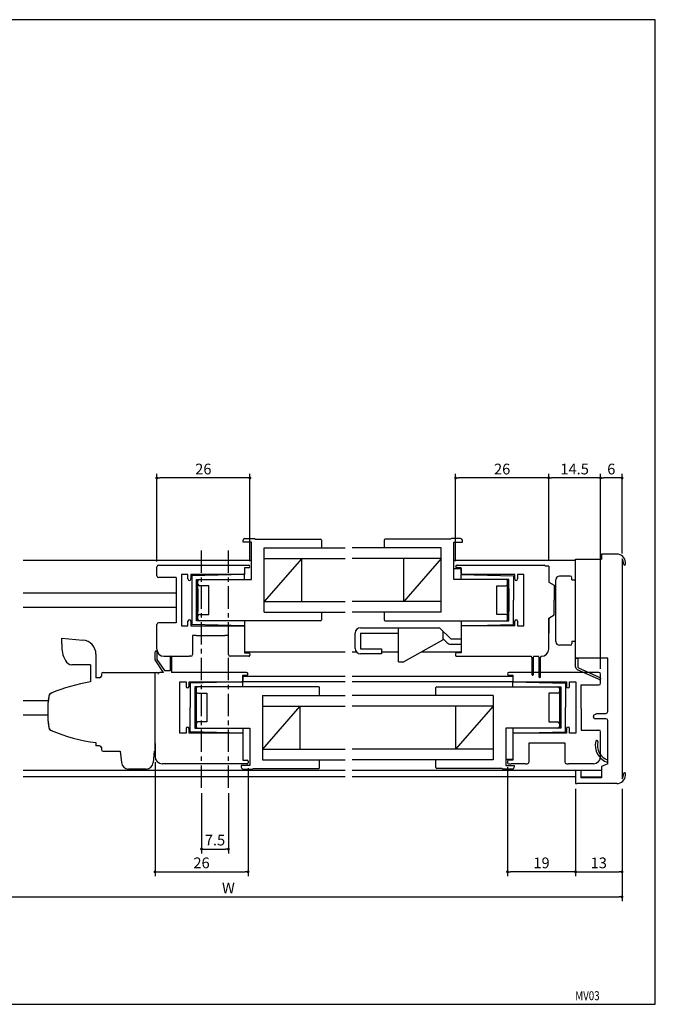
# Model space of a CAD drawing. Extents: x 0 to 395, y 0 to 275.
# Drawn here: x 217 to 395, y 0 to 275 of the extents above; entities that cross this region are included whole.
import ezdxf
from ezdxf.enums import TextEntityAlignment as Align

# ---------------------------------------------------------------- set-up
doc = ezdxf.new("R2010")
doc.units = 0
doc.header["$LTSCALE"] = 5
doc.header["$MEASUREMENT"] = 0
doc.linetypes.add('CENTER', pattern=[2, 1.25, -0.25, 0.25, -0.25])
doc.layers.get('0').update_dxf_attribs({"linetype": 'CONTINUOUS'})
doc.layers.get('DEFPOINTS').update_dxf_attribs({"linetype": 'CONTINUOUS'})
doc.layers.add('ADM', color=4, linetype='CONTINUOUS')
doc.layers.add('AHJ', color=1, linetype='CONTINUOUS')
doc.styles.get("Standard").update_dxf_attribs({"font": 'romans.shx', "width": 0.8, "bigfont": 'extfont.shx'})
doc.dimstyles.new('1', dxfattribs={"dimtxt": 3, "dimasz": 0.8, "dimexe": 1.2, "dimexo": 1.5, "dimgap": 1, "dimtad": 3, "dimdsep": 46, "dimtxsty": 'STANDARD', "dimblk1": 'DOT', "dimblk2": 'DOT', "dimsah": 1, "dimcen": 0, "dimazin": 2, "dimtfac": 1, "dimtofl": 0, "dimtmove": 2, "dimatfit": 3, "dimldrblk": 'DOT', "dimfxl": 1, "dimtolj": 1, "dimarcsym": 0})

# ---------------------------------------------------------------- blocks, each defined once
blk = doc.blocks.new('DOT')
at = {"layer": 'AHJ', "color": 0, "linetype": 'ByBlock'}
blk.add_line((-0.5, 0), (-1, 0), dxfattribs=at)
at = {"layer": 'AHJ', "color": 0, "linetype": 'ByBlock', "const_width": 0.5}
blk.add_lwpolyline([(-0.25, 0, 1), (0.25, 0, 1)], format="xyb", close=True, dxfattribs=at)
blk = doc.blocks.new('*D2')
at = {"layer": 'ADM', "color": 0, "lineweight": -2}
for p, q in [((165.7, 61.5), (165.7, 28.8)), ((385.7, 60.19), (385.7, 28.8)), ((166.5, 30), (384.9, 30))]:
    blk.add_line(p, q, dxfattribs=at)
at = {"layer": 'DEFPOINTS', "color": 0}
for p in [(165.7, 63), (385.7, 61.69), (385.7, 30)]:
    blk.add_point(p, dxfattribs=at)
at = {"layer": 'ADM', "color": 0, "lineweight": -2, "xscale": 0.8, "yscale": 0.8, "zscale": 0.8, "rotation": 180}
blk.add_blockref('DOT', (165.7, 30), dxfattribs=at)
at = {"layer": 'ADM', "color": 0, "lineweight": -2, "xscale": 0.8, "yscale": 0.8, "zscale": 0.8}
blk.add_blockref('DOT', (385.7, 30), dxfattribs=at)
at = {"layer": 'ADM', "color": 0, "insert": (275.7, 32.5), "char_height": 3, "attachment_point": 5}
blk.add_mtext('\\A1;W', dxfattribs=at)
blk = doc.blocks.new('_DOT')
at = {"color": 0, "linetype": 'ByBlock'}
blk.add_line((-0.5, 0), (-1, 0), dxfattribs=at)
at = {"color": 0, "linetype": 'ByBlock', "const_width": 0.5}
blk.add_lwpolyline([(-0.25, 0, 1), (0.25, 0, 1)], format="xyb", close=True, dxfattribs=at)
blk = doc.blocks.new('*D11')
at = {"layer": 'ADM', "color": 0, "lineweight": -2}
for p, q in [((255.2, 67.65), (255.2, 35.8)), ((281.2, 65.95), (281.2, 35.8)), ((256, 37), (280.4, 37))]:
    blk.add_line(p, q, dxfattribs=at)
at = {"layer": 'DEFPOINTS', "color": 0}
for p in [(255.2, 69.15), (281.2, 67.45), (281.2, 37)]:
    blk.add_point(p, dxfattribs=at)
at = {"layer": 'ADM', "color": 0, "lineweight": -2, "xscale": 0.8, "yscale": 0.8, "zscale": 0.8, "rotation": 180}
blk.add_blockref('DOT', (255.2, 37), dxfattribs=at)
at = {"layer": 'ADM', "color": 0, "lineweight": -2, "xscale": 0.8, "yscale": 0.8, "zscale": 0.8}
blk.add_blockref('DOT', (281.2, 37), dxfattribs=at)
at = {"layer": 'ADM', "color": 0, "insert": (268.2, 39.5), "char_height": 3, "attachment_point": 5}
blk.add_mtext('\\A1;26', dxfattribs=at)
blk = doc.blocks.new('*D12')
at = {"layer": 'ADM', "color": 0, "lineweight": -2}
for p, q in [((372.7, 60.19), (372.7, 35.8)), ((385.7, 60.19), (385.7, 35.8)), ((373.5, 37), (384.9, 37))]:
    blk.add_line(p, q, dxfattribs=at)
at = {"layer": 'DEFPOINTS', "color": 0}
for p in [(372.7, 61.69), (385.7, 61.69), (385.7, 37)]:
    blk.add_point(p, dxfattribs=at)
at = {"layer": 'ADM', "color": 0, "lineweight": -2, "xscale": 0.8, "yscale": 0.8, "zscale": 0.8, "rotation": 180}
blk.add_blockref('DOT', (372.7, 37), dxfattribs=at)
at = {"layer": 'ADM', "color": 0, "lineweight": -2, "xscale": 0.8, "yscale": 0.8, "zscale": 0.8}
blk.add_blockref('DOT', (385.7, 37), dxfattribs=at)
at = {"layer": 'ADM', "color": 0, "insert": (379.2, 39.5), "char_height": 3, "attachment_point": 5}
blk.add_mtext('\\A1;13', dxfattribs=at)
blk = doc.blocks.new('*D17')
at = {"layer": 'ADM', "color": 0, "lineweight": -2}
for p, q in [((353.7, 66.19), (353.7, 35.8)), ((372.7, 60.19), (372.7, 35.8)), ((371.9, 37), (354.5, 37))]:
    blk.add_line(p, q, dxfattribs=at)
at = {"layer": 'DEFPOINTS', "color": 0}
for p in [(353.7, 67.69), (372.7, 61.69), (353.7, 37)]:
    blk.add_point(p, dxfattribs=at)
at = {"layer": 'ADM', "color": 0, "lineweight": -2, "xscale": 0.8, "yscale": 0.8, "zscale": 0.8, "rotation": 180}
blk.add_blockref('_DOT', (353.7, 37), dxfattribs=at)
at = {"layer": 'ADM', "color": 0, "lineweight": -2, "xscale": 0.8, "yscale": 0.8, "zscale": 0.8}
blk.add_blockref('_DOT', (372.7, 37), dxfattribs=at)
at = {"layer": 'ADM', "color": 0, "insert": (363.2, 39.5), "char_height": 3, "attachment_point": 5}
blk.add_mtext('\\A1;19', dxfattribs=at)
blk = doc.blocks.new('*D19')
at = {"layer": 'ADM', "color": 0, "lineweight": -2}
for p, q in [((255.7, 123.69), (255.7, 148.2)), ((280.9, 147), (256.5, 147)), ((281.7, 123.79), (281.7, 148.2))]:
    blk.add_line(p, q, dxfattribs=at)
at = {"layer": 'DEFPOINTS', "color": 0}
for p in [(255.7, 147), (255.7, 122.19), (281.7, 122.29)]:
    blk.add_point(p, dxfattribs=at)
at = {"layer": 'ADM', "color": 0, "lineweight": -2, "xscale": 0.8, "yscale": 0.8, "zscale": 0.8, "rotation": 180}
blk.add_blockref('_DOT', (255.7, 147), dxfattribs=at)
at = {"layer": 'ADM', "color": 0, "lineweight": -2, "xscale": 0.8, "yscale": 0.8, "zscale": 0.8}
blk.add_blockref('_DOT', (281.7, 147), dxfattribs=at)
at = {"layer": 'ADM', "color": 0, "insert": (268.7, 149.5), "char_height": 3, "attachment_point": 5}
blk.add_mtext('\\A1;26', dxfattribs=at)
blk = doc.blocks.new('*D20')
at = {"layer": 'ADM', "color": 0, "lineweight": -2}
for p, q in [((379.7, 125.79), (379.7, 148.2)), ((384.9, 147), (380.5, 147)), ((385.7, 125.88), (385.7, 148.2))]:
    blk.add_line(p, q, dxfattribs=at)
at = {"layer": 'DEFPOINTS', "color": 0}
for p in [(379.7, 147), (379.7, 124.29), (385.7, 124.38)]:
    blk.add_point(p, dxfattribs=at)
at = {"layer": 'ADM', "color": 0, "lineweight": -2, "xscale": 0.8, "yscale": 0.8, "zscale": 0.8, "rotation": 180}
blk.add_blockref('_DOT', (379.7, 147), dxfattribs=at)
at = {"layer": 'ADM', "color": 0, "lineweight": -2, "xscale": 0.8, "yscale": 0.8, "zscale": 0.8}
blk.add_blockref('_DOT', (385.7, 147), dxfattribs=at)
at = {"layer": 'ADM', "color": 0, "insert": (382.7, 149.5), "char_height": 3, "attachment_point": 5}
blk.add_mtext('\\A1;6', dxfattribs=at)
blk = doc.blocks.new('*D21')
at = {"layer": 'ADM', "color": 0, "lineweight": -2}
for p, q in [((365.2, 123.89), (365.2, 148.2)), ((378.9, 147), (366, 147)), ((379.7, 93.69), (379.7, 148.2))]:
    blk.add_line(p, q, dxfattribs=at)
at = {"layer": 'DEFPOINTS', "color": 0}
for p in [(365.2, 147), (365.2, 122.39), (379.7, 92.19)]:
    blk.add_point(p, dxfattribs=at)
at = {"layer": 'ADM', "color": 0, "lineweight": -2, "xscale": 0.8, "yscale": 0.8, "zscale": 0.8, "rotation": 180}
blk.add_blockref('_DOT', (365.2, 147), dxfattribs=at)
at = {"layer": 'ADM', "color": 0, "lineweight": -2, "xscale": 0.8, "yscale": 0.8, "zscale": 0.8}
blk.add_blockref('_DOT', (379.7, 147), dxfattribs=at)
at = {"layer": 'ADM', "color": 0, "insert": (372.45, 149.5), "char_height": 3, "attachment_point": 5}
blk.add_mtext('\\A1;14.5', dxfattribs=at)
blk = doc.blocks.new('*D22')
at = {"layer": 'ADM', "color": 0, "lineweight": -2}
for p, q in [((339.2, 123.79), (339.2, 148.2)), ((364.4, 147), (340, 147)), ((365.2, 123.89), (365.2, 148.2))]:
    blk.add_line(p, q, dxfattribs=at)
at = {"layer": 'DEFPOINTS', "color": 0}
for p in [(339.2, 147), (339.2, 122.29), (365.2, 122.39)]:
    blk.add_point(p, dxfattribs=at)
at = {"layer": 'ADM', "color": 0, "lineweight": -2, "xscale": 0.8, "yscale": 0.8, "zscale": 0.8, "rotation": 180}
blk.add_blockref('_DOT', (339.2, 147), dxfattribs=at)
at = {"layer": 'ADM', "color": 0, "lineweight": -2, "xscale": 0.8, "yscale": 0.8, "zscale": 0.8}
blk.add_blockref('_DOT', (365.2, 147), dxfattribs=at)
at = {"layer": 'ADM', "color": 0, "insert": (352.2, 149.5), "char_height": 3, "attachment_point": 5}
blk.add_mtext('\\A1;26', dxfattribs=at)
blk = doc.blocks.new('*D23')
at = {"layer": 'ADM', "color": 0, "lineweight": -2}
for p, q in [((268.2, 58.99), (268.2, 42.16)), ((275.7, 58.99), (275.7, 42.16)), ((269, 43.36), (274.9, 43.36))]:
    blk.add_line(p, q, dxfattribs=at)
at = {"layer": 'DEFPOINTS', "color": 0}
for p in [(268.2, 60.49), (275.7, 60.49), (275.7, 43.36)]:
    blk.add_point(p, dxfattribs=at)
at = {"layer": 'ADM', "color": 0, "lineweight": -2, "xscale": 0.8, "yscale": 0.8, "zscale": 0.8, "rotation": 180}
blk.add_blockref('_DOT', (268.2, 43.36), dxfattribs=at)
at = {"layer": 'ADM', "color": 0, "lineweight": -2, "xscale": 0.8, "yscale": 0.8, "zscale": 0.8}
blk.add_blockref('_DOT', (275.7, 43.36), dxfattribs=at)
at = {"layer": 'ADM', "color": 0, "insert": (271.95, 45.86), "char_height": 3, "attachment_point": 5}
blk.add_mtext('\\A1;7.5', dxfattribs=at)

msp = doc.modelspace()

# ---------------------------------------------------------------- linework, layer by layer
for p, q in [((279.801, 129.089), (279.801, 129.589)), ((279.801, 129.089), (279.801, 129.589)), ((280.301, 130.089), (282.901, 130.089)), ((280.301, 130.089), (282.901, 130.089)), ((283.184, 129.889), (301.451, 129.889)), ((300.701, 129.889), (301.451, 129.889)), ((301.701, 129.639), (301.701, 128.089)), ((301.701, 129.639), (301.701, 127.489)), ((319.202, 129.639), (319.202, 128.089)), ((319.202, 129.639), (319.202, 127.489)), ((337.719, 129.889), (319.452, 129.889)), ((337.719, 129.889), (319.452, 129.889)), ((340.602, 130.089), (338.002, 130.089)), ((340.602, 130.089), (338.002, 130.089)), ((341.102, 129.089), (341.102, 129.589)), ((341.102, 129.089), (341.102, 129.589)), ((282.201, 129.089), (279.801, 129.089)), ((282.201, 129.089), (279.801, 129.089)), ((282.201, 118.689), (282.201, 129.089)), ((282.201, 118.689), (282.201, 129.089)), ((285.701, 109.489), (285.701, 127.489)), ((285.701, 127.489), (307.402, 127.489)), ((285.701, 127.489), (308.294, 127.489)), ((335.202, 127.489), (310.294, 127.489)), ((335.202, 127.489), (311.902, 127.489)), ((335.202, 127.489), (311.902, 127.489)), ((335.202, 127.489), (311.902, 127.489)), ((335.202, 109.489), (335.202, 127.489)), ((338.702, 118.689), (338.702, 129.089)), ((338.702, 118.689), (338.702, 129.089)), ((338.702, 129.089), (341.102, 129.089)), ((338.702, 129.089), (341.102, 129.089)), ((282.201, 123.989), (218.376, 123.989)), ((285.701, 124.489), (307.402, 124.489)), ((285.701, 124.489), (308.294, 124.489)), ((296.201, 124.489), (285.701, 112.489)), ((296.201, 112.489), (296.201, 124.489)), ((335.202, 124.489), (310.294, 124.489)), ((335.202, 124.489), (311.902, 124.489)), ((335.202, 124.489), (324.702, 112.489)), ((324.702, 112.489), (324.702, 124.489)), ((372.702, 123.989), (338.702, 123.989)), ((372.702, 96.689), (372.702, 124.289)), ((372.702, 124.289), (380.002, 124.289)), ((384.702, 125.689), (380.002, 125.689)), ((380.002, 125.689), (380.002, 124.289)), ((385.702, 124.377), (385.702, 63)), ((255.701, 120.089), (255.701, 122.189)), ((255.701, 119.689), (255.701, 122.189)), ((256.201, 122.689), (281.301, 122.689)), ((280.201, 121.889), (280.201, 120.389)), ((281.301, 121.889), (280.201, 121.889)), ((280.201, 121.889), (280.201, 120.089)), ((338.702, 121.689), (340.702, 121.689)), ((339.602, 122.689), (362.402, 122.689)), ((340.702, 121.889), (339.602, 121.889)), ((340.702, 120.289), (340.702, 121.889)), ((340.702, 120.289), (340.702, 121.889)), ((340.702, 121.689), (340.702, 119.889)), ((362.402, 122.689), (363.902, 122.689)), ((365.202, 122.389), (364.202, 122.389)), ((365.202, 122.389), (365.202, 117.889)), ((261.101, 119.189), (256.201, 119.189)), ((261.101, 119.189), (261.101, 106.589)), ((264.401, 120.089), (262.601, 120.089)), ((262.601, 120.089), (262.601, 105.689)), ((264.401, 118.789), (264.401, 120.089)), ((265.201, 120.089), (265.201, 118.789)), ((279.101, 120.089), (265.201, 120.089)), ((280.201, 120.089), (265.501, 119.689)), ((265.501, 119.689), (265.501, 106.089)), ((266.801, 118.689), (282.201, 118.689)), ((266.801, 107.089), (266.801, 118.689)), ((267.201, 107.089), (267.201, 118.689)), ((267.701, 118.689), (282.201, 118.689)), ((279.901, 120.089), (279.101, 120.089)), ((280.201, 118.689), (280.201, 120.089)), ((354.102, 118.689), (338.702, 118.689)), ((353.202, 118.689), (338.702, 118.689)), ((340.702, 120.089), (355.402, 119.689)), ((340.702, 118.689), (340.702, 120.089)), ((345.102, 120.089), (340.902, 120.089)), ((355.702, 120.089), (345.102, 120.089)), ((353.702, 107.089), (353.702, 118.689)), ((354.102, 107.089), (354.102, 118.689)), ((355.402, 119.689), (355.402, 112.889)), ((355.702, 118.789), (355.702, 120.089)), ((358.302, 120.089), (356.502, 120.089)), ((356.502, 120.089), (356.502, 118.789)), ((358.302, 105.689), (358.302, 120.089)), ((367.202, 101.289), (367.202, 118.589)), ((371.202, 119.589), (368.202, 119.589)), ((371.702, 118.589), (371.702, 119.089)), ((371.702, 118.589), (372.702, 118.589)), ((266.801, 116.089), (266.801, 109.689)), ((267.201, 117.389), (267.201, 118.189)), ((267.201, 117.389), (267.201, 118.189)), ((267.201, 116.039), (267.201, 109.739)), ((270.201, 116.889), (267.701, 116.889)), ((270.201, 116.889), (267.701, 116.889)), ((270.201, 108.889), (270.201, 116.889)), ((270.201, 108.889), (270.201, 116.889)), ((350.702, 108.889), (350.702, 116.889)), ((350.702, 108.889), (350.702, 116.889)), ((350.702, 116.889), (353.202, 116.889)), ((350.702, 116.889), (353.202, 116.889)), ((353.702, 117.389), (353.702, 118.189)), ((353.702, 117.389), (353.702, 118.189)), ((353.702, 116.039), (353.702, 109.739)), ((354.102, 116.089), (354.102, 109.689)), ((354.102, 116.089), (354.102, 109.689)), ((354.102, 116.039), (354.102, 109.689)), ((365.202, 117.889), (366.702, 117.023)), ((366.702, 117.023), (366.702, 112.889)), ((218.376, 114.889), (261.101, 114.889)), ((355.402, 106.089), (355.402, 112.889)), ((366.702, 108.755), (366.702, 112.889)), ((218.376, 110.889), (261.101, 110.889)), ((285.701, 112.489), (307.402, 112.489)), ((285.701, 112.489), (308.294, 112.489)), ((335.202, 112.489), (310.294, 112.489)), ((335.202, 112.489), (311.902, 112.489)), ((267.201, 107.589), (267.201, 108.389)), ((267.201, 107.589), (267.201, 108.389)), ((267.701, 108.889), (270.201, 108.889)), ((267.701, 108.889), (270.201, 108.889)), ((285.701, 109.489), (307.402, 109.489)), ((285.701, 109.489), (304.4, 109.489)), ((285.701, 109.489), (304.4, 109.489)), ((285.701, 109.489), (308.294, 109.489)), ((301.701, 109.489), (301.701, 107.339)), ((301.701, 108.889), (301.701, 107.339)), ((335.202, 109.489), (310.294, 109.489)), ((335.202, 109.489), (311.902, 109.489)), ((335.202, 109.489), (311.902, 109.489)), ((335.202, 109.489), (311.902, 109.489)), ((319.202, 109.489), (319.202, 107.339)), ((319.202, 108.889), (319.202, 107.339)), ((353.202, 108.889), (350.702, 108.889)), ((353.202, 108.889), (350.702, 108.889)), ((353.702, 107.589), (353.702, 108.389)), ((353.702, 107.589), (353.702, 108.389)), ((365.202, 107.889), (366.702, 108.755)), ((365.202, 103.889), (365.202, 107.889)), ((365.202, 107.889), (365.202, 103.639)), ((255.701, 99.589), (255.701, 106.089)), ((255.701, 100.989), (255.701, 105.689)), ((261.101, 106.589), (256.201, 106.589)), ((262.601, 105.689), (264.401, 105.689)), ((264.401, 105.689), (264.401, 106.989)), ((265.201, 106.989), (265.201, 105.689)), ((265.201, 105.689), (279.101, 105.689)), ((280.201, 105.689), (265.501, 106.089)), ((301.451, 107.089), (266.801, 107.089)), ((301.451, 107.089), (267.701, 107.089)), ((279.101, 105.689), (279.601, 105.689)), ((279.601, 105.689), (280.201, 105.689)), ((280.201, 107.089), (280.201, 105.689)), ((280.201, 105.689), (280.201, 98.189)), ((312.625, 105.189), (334.723, 105.189)), ((319.452, 107.089), (353.202, 107.089)), ((319.452, 107.089), (354.102, 107.089)), ((323.202, 95.689), (323.202, 105.189)), ((334.723, 105.189), (337.823, 102.089)), ((340.702, 107.089), (340.702, 105.689)), ((340.702, 105.689), (355.402, 106.089)), ((355.702, 105.689), (340.702, 105.689)), ((340.702, 105.689), (340.702, 98.189)), ((355.702, 105.689), (355.702, 106.989)), ((356.502, 106.989), (356.502, 105.689)), ((356.502, 105.689), (358.302, 105.689)), ((266.701, 102.989), (265.701, 102.989)), ((265.701, 102.989), (265.701, 97.689)), ((275.701, 102.989), (274.701, 102.989)), ((275.701, 97.689), (275.701, 102.989)), ((311.125, 99.389), (311.125, 103.689)), ((312.625, 103.689), (323.202, 103.689)), ((312.625, 103.689), (312.625, 99.299)), ((335.702, 102.089), (336.763, 101.028)), ((337.823, 102.089), (340.702, 102.089)), ((365.202, 103.389), (365.202, 103.889)), ((365.202, 99.189), (365.202, 103.889)), ((365.202, 103.389), (365.202, 103.889)), ((365.202, 102.889), (365.202, 103.389)), ((365.202, 102.889), (365.202, 103.389)), ((255.701, 99.189), (255.701, 100.989)), ((312.625, 99.299), (318.502, 99.299)), ((318.502, 99.299), (318.502, 97.889)), ((335.547, 101.707), (324.702, 95.689)), ((337.823, 100.589), (340.702, 100.589)), ((371.202, 100.289), (368.202, 100.289)), ((371.702, 101.289), (371.702, 100.789)), ((372.702, 101.289), (371.702, 101.289)), ((238.701, 97.757), (238.701, 91.21)), ((238.701, 97.757), (238.701, 91.21)), ((255.21, 96.189), (255.21, 98.439)), ((255.71, 98.439), (255.71, 96.344)), ((255.71, 96.344), (257.874, 93.189)), ((259.51, 93.189), (259.51, 97.039)), ((259.81, 97.039), (259.81, 92.689)), ((265.201, 97.189), (264.701, 97.189)), ((280.701, 97.189), (276.201, 97.189)), ((308.294, 98.389), (280.201, 98.389)), ((280.201, 98.189), (281.401, 98.189)), ((281.401, 97.189), (280.701, 97.189)), ((281.701, 97.889), (281.701, 97.489)), ((311.507, 98.389), (310.294, 98.389)), ((318.502, 97.889), (312.625, 97.889)), ((323.202, 98.389), (318.502, 98.389)), ((340.702, 98.389), (329.567, 98.389)), ((339.202, 97.889), (339.202, 97.449)), ((340.702, 98.189), (339.502, 98.189)), ((339.502, 97.189), (342.202, 97.189)), ((342.202, 97.189), (360.315, 97.189)), ((360.553, 96.849), (360.315, 97.189)), ((360.553, 92.039), (360.553, 96.849)), ((361.091, 97.189), (360.853, 96.849)), ((360.853, 96.849), (360.853, 92.039)), ((361.091, 97.189), (362.315, 97.189)), ((362.553, 96.849), (362.315, 97.189)), ((362.553, 91.339), (362.553, 96.849)), ((363.091, 97.189), (362.853, 96.849)), ((362.853, 96.849), (362.853, 91.339)), ((363.091, 97.189), (363.203, 97.189)), ((381.702, 96.689), (372.702, 96.689)), ((381.702, 81.739), (381.702, 96.689)), ((237.201, 94.829), (237.201, 90.066)), ((257.61, 92.689), (255.21, 96.189)), ((323.202, 95.689), (324.702, 95.689)), ((237.201, 92.763), (237.201, 90.109)), ((257.61, 92.689), (256.501, 92.689)), ((257.874, 93.189), (259.51, 93.189)), ((280.801, 92.689), (259.81, 92.689)), ((279.701, 91.889), (280.801, 91.889)), ((279.701, 91.889), (279.701, 90.089)), ((279.701, 90.289), (279.701, 91.889)), ((279.701, 90.289), (279.701, 91.889)), ((279.701, 91.689), (308.294, 91.689)), ((310.294, 91.689), (355.202, 91.689)), ((379.202, 92.689), (354.102, 92.689)), ((379.202, 92.689), (354.102, 92.689)), ((354.102, 91.889), (355.202, 91.889)), ((354.102, 91.889), (355.202, 91.889)), ((355.202, 91.889), (355.202, 90.389)), ((355.202, 91.889), (355.202, 90.089)), ((379.702, 90.589), (379.702, 92.189)), ((379.702, 89.689), (379.702, 92.189)), ((262.101, 75.689), (262.101, 90.089)), ((262.101, 90.089), (263.901, 90.089)), ((263.901, 90.089), (263.901, 88.789)), ((264.701, 90.089), (279.501, 90.089)), ((264.701, 88.789), (264.701, 90.089)), ((279.701, 90.089), (265.001, 89.689)), ((265.001, 89.689), (265.001, 82.889)), ((300.951, 88.689), (266.301, 88.689)), ((266.301, 88.689), (266.301, 77.089)), ((266.701, 88.689), (266.701, 77.089)), ((266.701, 88.189), (266.701, 87.389)), ((266.701, 88.189), (266.701, 87.389)), ((300.951, 88.689), (267.201, 88.689)), ((308.294, 90.089), (279.47, 90.089)), ((279.701, 88.689), (279.701, 90.089)), ((279.701, 88.689), (279.701, 90.089)), ((301.201, 86.289), (301.201, 88.439)), ((301.201, 86.889), (301.201, 88.439)), ((355.202, 90.089), (310.294, 90.089)), ((355.202, 90.089), (329, 90.089)), ((333.702, 86.289), (333.702, 88.439)), ((333.702, 86.889), (333.702, 88.439)), ((333.952, 88.689), (367.702, 88.689)), ((333.952, 88.689), (368.602, 88.689)), ((355.202, 90.089), (369.902, 89.689)), ((355.202, 88.689), (355.202, 90.089)), ((355.502, 90.089), (356.302, 90.089)), ((356.302, 90.089), (370.202, 90.089)), ((368.202, 88.689), (368.202, 77.089)), ((368.202, 88.189), (368.202, 87.389)), ((368.202, 88.189), (368.202, 87.389)), ((368.602, 88.689), (368.602, 77.089)), ((369.902, 89.689), (369.902, 82.889)), ((369.902, 89.689), (369.902, 82.889)), ((370.202, 90.089), (370.202, 88.789)), ((371.002, 90.089), (372.802, 90.089)), ((371.002, 88.789), (371.002, 90.089)), ((372.802, 90.089), (372.802, 75.689)), ((374.302, 89.189), (379.202, 89.189)), ((374.302, 82.589), (374.302, 89.189)), ((266.301, 86.089), (266.301, 79.689)), ((266.701, 86.039), (266.701, 79.739)), ((267.201, 86.889), (269.701, 86.889)), ((267.201, 86.889), (269.701, 86.889)), ((269.701, 86.889), (269.701, 78.889)), ((269.701, 86.889), (269.701, 78.889)), ((285.201, 86.289), (285.201, 68.289)), ((285.201, 86.289), (308.294, 86.289)), ((285.201, 86.289), (303.9, 86.289)), ((285.201, 86.289), (303.9, 86.289)), ((285.201, 86.289), (308.294, 86.289)), ((349.702, 86.289), (310.294, 86.289)), ((349.702, 86.289), (329, 86.289)), ((349.702, 86.289), (329, 86.289)), ((349.702, 86.289), (329, 86.289)), ((349.702, 86.289), (349.702, 68.289)), ((367.702, 86.889), (365.202, 86.889)), ((367.702, 86.889), (365.202, 86.889)), ((365.202, 86.889), (365.202, 78.889)), ((365.202, 86.889), (365.202, 78.889)), ((368.202, 86.039), (368.202, 79.739)), ((368.602, 86.089), (368.602, 79.689)), ((368.602, 86.039), (368.602, 79.689)), ((218.376, 84.889), (225.372, 84.889)), ((265.001, 76.089), (265.001, 82.889)), ((295.701, 83.289), (285.201, 71.289)), ((285.201, 83.289), (308.294, 83.289)), ((285.201, 83.289), (308.294, 83.289)), ((295.701, 83.289), (295.701, 71.289)), ((349.702, 83.289), (310.294, 83.289)), ((349.702, 83.289), (329, 83.289)), ((339.202, 83.289), (339.202, 71.289)), ((349.702, 83.289), (339.202, 71.289)), ((369.902, 76.089), (369.902, 82.889)), ((369.902, 76.089), (369.902, 82.889)), ((374.302, 82.589), (374.302, 76.589)), ((218.376, 80.889), (225.212, 80.889)), ((377.702, 80.239), (377.702, 80.373)), ((377.952, 80.806), (378.702, 81.239)), ((378.702, 81.239), (381.202, 81.239)), ((266.301, 77.089), (281.701, 77.089)), ((266.701, 78.389), (266.701, 77.589)), ((266.701, 78.389), (266.701, 77.589)), ((269.701, 78.889), (267.201, 78.889)), ((269.701, 78.889), (267.201, 78.889)), ((267.201, 77.089), (281.701, 77.089)), ((279.701, 77.089), (279.701, 75.689)), ((281.701, 77.089), (281.701, 66.689)), ((367.702, 77.089), (353.202, 77.089)), ((368.602, 77.089), (353.202, 77.089)), ((353.202, 77.089), (353.202, 66.689)), ((353.202, 77.089), (353.202, 66.689)), ((355.202, 77.089), (355.202, 75.689)), ((365.202, 78.889), (367.702, 78.889)), ((365.202, 78.889), (367.702, 78.889)), ((368.202, 78.389), (368.202, 77.589)), ((368.202, 78.389), (368.202, 77.589)), ((381.202, 79.739), (378.202, 79.739)), ((381.702, 67.182), (381.702, 79.239)), ((263.901, 75.689), (262.101, 75.689)), ((263.901, 76.989), (263.901, 75.689)), ((264.701, 75.689), (264.701, 76.989)), ((266.701, 75.689), (264.701, 75.689)), ((279.701, 75.689), (265.001, 76.089)), ((279.701, 75.689), (266.701, 75.689)), ((279.701, 75.689), (279.701, 68.189)), ((355.202, 75.689), (369.902, 76.089)), ((355.202, 75.689), (355.202, 68.189)), ((356.302, 75.689), (355.202, 75.689)), ((370.202, 75.689), (356.302, 75.689)), ((370.202, 76.989), (370.202, 75.689)), ((371.002, 75.689), (371.002, 76.989)), ((372.802, 75.689), (371.002, 75.689)), ((374.302, 76.589), (379.202, 76.589)), ((379.702, 69.589), (379.702, 76.089)), ((379.702, 70.989), (379.702, 75.189)), ((359.702, 67.689), (359.702, 72.989)), ((359.702, 72.989), (369.702, 72.989)), ((369.702, 72.989), (369.702, 67.689)), ((381.702, 72.182), (381.702, 72.539)), ((285.201, 71.289), (308.294, 71.289)), ((285.201, 71.289), (308.294, 71.289)), ((349.702, 71.289), (310.294, 71.289)), ((349.702, 71.289), (329, 71.289)), ((379.702, 69.189), (379.702, 70.989)), ((379.702, 69.189), (379.702, 69.989)), ((278.201, 67.189), (257.201, 67.189)), ((280.901, 67.189), (278.201, 67.189)), ((281.701, 66.689), (279.301, 66.689)), ((281.701, 66.689), (279.301, 66.689)), ((279.301, 66.689), (279.301, 66.189)), ((279.301, 66.689), (279.301, 66.189)), ((279.701, 68.189), (280.901, 68.189)), ((281.201, 67.889), (281.201, 67.449)), ((285.201, 68.289), (308.294, 68.289)), ((285.201, 68.289), (308.294, 68.289)), ((301.201, 66.139), (301.201, 68.289)), ((301.201, 66.139), (301.201, 67.689)), ((349.702, 68.289), (310.294, 68.289)), ((349.702, 68.289), (329, 68.289)), ((349.702, 68.289), (329, 68.289)), ((349.702, 68.289), (329, 68.289)), ((333.702, 66.139), (333.702, 68.289)), ((333.702, 66.139), (333.702, 67.689)), ((355.202, 68.389), (353.202, 68.389)), ((353.202, 66.689), (355.602, 66.689)), ((353.202, 66.689), (355.602, 66.689)), ((353.702, 67.889), (353.702, 67.489)), ((355.202, 68.189), (354.002, 68.189)), ((354.002, 67.189), (354.702, 67.189)), ((355.602, 66.689), (355.602, 66.189)), ((355.602, 66.689), (355.602, 66.189)), ((358.702, 67.189), (359.202, 67.189)), ((370.202, 67.189), (370.702, 67.189)), ((381.702, 67.182), (380.002, 66.389)), ((380.002, 66.389), (380.002, 63.289)), ((381.702, 67.182), (381.702, 67.539)), ((308.294, 65.289), (218.376, 65.289)), ((308.294, 63.489), (218.376, 63.489)), ((279.801, 65.689), (282.401, 65.689)), ((279.801, 65.689), (282.401, 65.689)), ((282.684, 65.889), (300.951, 65.889)), ((300.201, 65.889), (300.951, 65.889)), ((380.002, 65.289), (310.294, 65.289)), ((372.702, 63.489), (310.294, 63.489)), ((372.702, 63.489), (329, 63.489)), ((352.219, 65.889), (333.952, 65.889)), ((352.219, 65.889), (333.952, 65.889)), ((355.102, 65.689), (352.502, 65.689)), ((355.102, 65.689), (352.502, 65.689)), ((372.702, 65.289), (372.702, 61.689)), ((374.302, 63.289), (374.302, 65.289)), ((374.302, 63.489), (380.002, 63.489)), ((380.002, 63.289), (374.302, 63.289)), ((372.702, 61.689), (373.202, 61.689)), ((384.202, 61.689), (384.702, 61.689))]:
    msp.add_line(p, q)
at = {"ltscale": 0.15}
for p, q in [((229.199, 100.724), (229.198, 102.23)), ((239.702, 91.21), (238.701, 91.21)), ((240.201, 92.189), (240.201, 91.689)), ((240.201, 91.21), (240.201, 91.21)), ((239.702, 72.189), (238.701, 72.189)), ((240.201, 72.084), (240.201, 72.084)), ((240.201, 71.71), (240.201, 71.189))]:
    msp.add_line(p, q, dxfattribs=at)
at = {"ltscale": 0.401116}
msp.add_line((229.198, 102.23), (235.031, 101.744), dxfattribs=at)
at = {"ltscale": 2}
for p, q in [((266.701, 102.989), (274.701, 102.989)), ((257.701, 97.189), (264.701, 97.189)), ((255.201, 72.889), (255.201, 69.189)), ((358.702, 67.189), (354.702, 67.189)), ((377.702, 67.189), (370.702, 67.189)), ((384.202, 61.689), (373.202, 61.689))]:
    msp.add_line(p, q, dxfattribs=at)
at = {"ltscale": 5}
for p, q in [((335.702, 101.97), (335.702, 104.189)), ((237.198, 94.838), (237.198, 94.838))]:
    msp.add_line(p, q, dxfattribs=at)
at = {"ltscale": 0.3}
for p, q in [((229.199, 100.724), (229.199, 99.215)), ((229.199, 100.697), (229.199, 99.215)), ((229.648, 97.145), (230.168, 96.001)), ((237.198, 94.829), (231.989, 94.829)), ((255.201, 92.689), (255.701, 92.689)), ((255.201, 92.689), (255.701, 92.689)), ((245.501, 70.689), (245.821, 67.49)), ((255.001, 70.689), (254.681, 67.49)), ((252.691, 65.689), (247.811, 65.689))]:
    msp.add_line(p, q, dxfattribs=at)
at = {"ltscale": 0.725}
for p, q in [((240.701, 92.689), (255.201, 92.689)), ((240.701, 70.689), (245.501, 70.689))]:
    msp.add_line(p, q, dxfattribs=at)
at = {"ltscale": 0.95}
msp.add_line((255.201, 70.689), (255.201, 92.689), dxfattribs=at)
at = {"ltscale": 0.7}
msp.add_line((238.701, 73.089), (238.701, 72.189), dxfattribs=at)
msp.add_lwpolyline([(395, 0), (395, 275), (0, 275), (0, 0)], close=True)
at = {"ltscale": 2}
msp.add_lwpolyline([(373.302, 96.689), (373.302, 94.334, 0.2945408), (373.537, 93.969), (379.526, 91.259, -1), (379.278, 90.712), (373.29, 93.423, -0.2945408), (372.702, 94.334), (372.702, 96.689)], format="xyb", close=True, dxfattribs=at)
for centre, radius, start, end in [((280.301, 129.589), 0.5, 90, 180), ((280.301, 129.589), 0.5, 90, 180), ((282.901, 129.789), 0.3, 19.47122, 90), ((301.451, 129.639), 0.25, 360, 90), ((301.451, 129.639), 0.25, 360, 90), ((319.452, 129.639), 0.25, 90, 180), ((319.452, 129.639), 0.25, 90, 180), ((338.002, 129.789), 0.3, 90, 160.52878), ((340.602, 129.589), 0.5, 0, 90), ((340.602, 129.589), 0.5, 0, 90), ((384.142, 123.191), 2.56, 354.87201, 77.36437), ((384.142, 123.191), 1.96, 354.87201, 37.25792), ((256.201, 122.189), 0.5, 90, 180), ((281.301, 122.289), 0.4, 270, 90), ((339.602, 122.289), 0.4, 90, 270), ((363.902, 122.389), 0.3, 0, 90), ((363.902, 122.389), 0.3, 0, 90), ((386.393, 122.989), 0.3, 174.87201, 354.87201), ((256.201, 119.689), 0.5, 180, 270), ((264.801, 118.789), 0.4, 180, 360), ((267.701, 118.189), 0.5, 90, 180), ((267.701, 118.189), 0.5, 90, 180), ((279.901, 120.389), 0.3, 270, 0), ((340.902, 120.289), 0.2, 180, 270), ((340.902, 120.289), 0.2, 180, 270), ((353.202, 118.189), 0.5, 0, 90), ((353.202, 118.189), 0.5, 0, 90), ((356.102, 118.789), 0.4, 180, 360), ((368.202, 118.589), 1, 90, 180), ((371.202, 119.089), 0.5, 0, 90), ((267.701, 117.389), 0.5, 180, 270), ((267.701, 117.389), 0.5, 180, 270), ((353.202, 117.389), 0.5, 270, 0), ((353.202, 117.389), 0.5, 270, 0), ((264.801, 106.989), 0.4, 0, 180), ((267.701, 108.389), 0.5, 90, 180), ((267.701, 108.389), 0.5, 90, 180), ((267.701, 107.589), 0.5, 180, 270), ((267.701, 107.589), 0.5, 180, 270), ((301.451, 107.339), 0.25, 270, 360), ((301.451, 107.339), 0.25, 270, 360), ((319.452, 107.339), 0.25, 180, 270), ((319.452, 107.339), 0.25, 180, 270), ((353.202, 108.389), 0.5, 0, 90), ((353.202, 108.389), 0.5, 0, 90), ((353.202, 107.589), 0.5, 270, 0), ((353.202, 107.589), 0.5, 270, 0), ((356.102, 106.989), 0.4, 0, 180), ((256.201, 106.089), 0.5, 90, 180), ((312.625, 103.689), 1.5, 90, 180), ((257.701, 99.189), 2, 180, 270), ((312.625, 99.389), 1.5, 180, 270), ((337.823, 102.089), 1.5, 225, 270), ((363.203, 99.189), 2, 270, 0), ((368.202, 101.289), 1, 180, 270), ((371.202, 100.789), 0.5, 270, 0), ((255.46, 98.439), 0.25, 0, 180), ((259.66, 97.039), 0.15, 0, 180), ((265.201, 97.689), 0.5, 270, 0), ((276.201, 97.689), 0.5, 180, 270), ((281.401, 97.889), 0.3, 0, 90), ((281.401, 97.489), 0.3, 270, 0), ((339.502, 97.889), 0.3, 90, 180), ((339.47, 97.455), 0.268, 181.33032, 276.84092), ((256.501, 92.389), 0.3, 90, 180), ((280.801, 92.289), 0.4, 270, 90), ((354.102, 92.289), 0.4, 90, 270), ((360.703, 92.039), 0.15, 180, 0), ((362.703, 91.339), 0.15, 180, 0), ((379.202, 92.189), 0.5, 0, 90), ((264.301, 88.789), 0.4, 180, 0), ((267.201, 88.189), 0.5, 90, 180), ((267.201, 88.189), 0.5, 90, 180), ((279.501, 90.289), 0.2, 270, 0), ((279.501, 90.289), 0.2, 270, 0), ((300.951, 88.439), 0.25, 0, 90), ((300.951, 88.439), 0.25, 0, 90), ((333.952, 88.439), 0.25, 90, 180), ((333.952, 88.439), 0.25, 90, 180), ((355.502, 90.389), 0.3, 180, 270), ((367.702, 88.189), 0.5, 0, 90), ((367.702, 88.189), 0.5, 0, 90), ((370.602, 88.789), 0.4, 180, 0), ((379.202, 89.689), 0.5, 270, 0), ((255.201, 81.689), 30, 171.48421, 188.51562), ((267.201, 87.389), 0.5, 180, 270), ((267.201, 87.389), 0.5, 180, 270), ((367.702, 87.389), 0.5, 270, 0), ((367.702, 87.389), 0.5, 270, 0), ((378.202, 80.373), 0.5, 120, 180), ((378.202, 80.239), 0.5, 180, 270), ((381.202, 81.739), 0.5, 270, 0), ((264.301, 76.989), 0.4, 360, 180), ((267.201, 78.389), 0.5, 90, 180), ((267.201, 78.389), 0.5, 90, 180), ((267.201, 77.589), 0.5, 180, 270), ((267.201, 77.589), 0.5, 180, 270), ((367.702, 78.389), 0.5, 360, 90), ((367.702, 78.389), 0.5, 360, 90), ((367.702, 77.589), 0.5, 270, 360), ((367.702, 77.589), 0.5, 270, 360), ((370.602, 76.989), 0.4, 360, 180), ((381.202, 79.239), 0.5, 0, 90), ((379.202, 76.089), 0.5, 360, 90), ((383.202, 72.309), 5, 166.39094, 252.5424), ((378.634, 73.414), 0.3, 346.39094, 166.39094), ((383.202, 72.309), 4.4, 166.39094, 250.06773), ((377.702, 69.189), 2, 270, 360), ((279.801, 66.189), 0.5, 180, 270), ((279.801, 66.189), 0.5, 180, 270), ((280.901, 67.889), 0.3, 0, 90), ((280.933, 67.455), 0.268, 263.15908, 358.66968), ((300.951, 66.139), 0.25, 270, 0), ((300.951, 66.139), 0.25, 270, 0), ((333.952, 66.139), 0.25, 180, 270), ((333.952, 66.139), 0.25, 180, 270), ((354.002, 67.889), 0.3, 90, 180), ((354.002, 67.489), 0.3, 180, 270), ((355.102, 66.189), 0.5, 270, 0), ((355.102, 66.189), 0.5, 270, 0), ((359.202, 67.689), 0.5, 270, 0), ((370.202, 67.689), 0.5, 180, 270), ((282.401, 65.989), 0.3, 270, 340.52878), ((352.502, 65.989), 0.3, 199.47122, 270), ((384.142, 64.187), 2.56, 282.63563, 5.12799), ((384.142, 64.187), 1.96, 322.74208, 5.12799), ((386.393, 64.389), 0.3, 5.12799, 185.12799)]:
    msp.add_arc(centre, radius, start, end)
at = {"ltscale": 5}
msp.add_arc((335.402, 101.97), 0.3, 299.02663, 360, dxfattribs=at)
at = {"ltscale": 0.3}
for centre, radius, start, end in [((234.199, 99.215), 5, 180, 204.45684), ((231.989, 96.829), 2, 204.45684, 270), ((239.701, 91.71), 0.5, 269.99988, 357.61396), ((240.701, 92.189), 0.5, 89.99991, 179.99991), ((255.701, 92.189), 0.5, 359.99991, 89.99991), ((255.701, 92.189), 0.5, 0, 90), ((245.306, 40.727), 50, 99.32808, 112.5425), ((255.201, 81.689), 30, 171.7073, 188.29252), ((226.504, 85.871), 1, 98.04749, 171.7073), ((226.521, 85.983), 1, 112.5425, 171.48421), ((226.504, 77.506), 1, 188.29252, 261.95233), ((226.521, 77.394), 1, 188.51562, 247.45733), ((245.306, 122.651), 50, 247.45733, 262.40913), ((239.701, 71.689), 0.5, 2.38586, 89.99995), ((240.701, 71.189), 0.5, 179.99991, 269.99991), ((247.811, 67.689), 2, 185.7105, 269.99991), ((252.691, 67.689), 2, 269.99991, 354.28932)]:
    msp.add_arc(centre, radius, start, end, dxfattribs=at)
at = {"ltscale": 0.401116}
msp.add_arc((234.701, 97.757), 4, 0, 85.23636, dxfattribs=at)
at = {"ltscale": 2}
for centre, radius, start, end in [((379.402, 90.986), 0.3, 245.64742, 65.64742), ((257.201, 69.189), 2, 180, 270)]:
    msp.add_arc(centre, radius, start, end, dxfattribs=at)
at = {"layer": 'ADM', "linetype": 'CENTER'}
for p, q in [((268.202, 60.489), (268.202, 126.989)), ((275.702, 60.489), (275.702, 126.989))]:
    msp.add_line(p, q, dxfattribs=at)

# ---------------------------------------------------------------- texts
at = {"layer": 'ADM', "width": 0.8}
msp.add_text('MV03', height=2.5, dxfattribs=at).set_placement((376.03, 1.154), align=Align.CENTER)

# ---------------------------------------------------------------- dimensions: what is measured, and where the dimension line sits
at = {"layer": 'ADM'}
for base, p1, p2, picture, middle in [((255.701, 147), (281.701, 122.289), (255.701, 122.189), '*D19', (268.701, 149.5)), ((339.202, 147), (365.202, 122.389), (339.202, 122.289), '*D22', (352.202, 149.5)), ((365.202, 147), (379.702, 92.189), (365.202, 122.389), '*D21', (372.452, 149.5)), ((379.702, 147), (385.702, 124.377), (379.702, 124.289), '*D20', (382.702, 149.5)), ((353.702, 37), (372.702, 61.689), (353.702, 67.689), '*D17', (363.202, 39.5)), ((275.702, 43.365), (268.202, 60.489), (275.702, 60.489), '*D23', (271.952, 45.865))]:
    dim = msp.add_linear_dim(base=base, p1=p1, p2=p2, dimstyle='1', dxfattribs=at)
    dim.commit()
    dim.dimension.update_dxf_attribs({"geometry": picture, "text_midpoint": middle})
for base, p1, p2, picture, middle in [((281.201, 37), (255.201, 69.149), (281.201, 67.449), '*D11', (268.201, 39.5)), ((385.702, 37), (372.702, 61.689), (385.702, 61.689), '*D12', (379.202, 39.5))]:
    dim = msp.add_linear_dim(base=base, p1=p1, p2=p2, dimstyle='1', override={"dimblk1": 'DOT', "dimblk2": 'DOT', "dimtofl": 1}, dxfattribs=at)
    dim.commit()
    dim.dimension.update_dxf_attribs({"geometry": picture, "text_midpoint": middle})
dim = msp.add_linear_dim(base=(385.702, 30), p1=(165.702, 63), p2=(385.702, 61.689), text='W', dimstyle='1', override={"dimblk1": 'DOT', "dimblk2": 'DOT', "dimtofl": 1}, dxfattribs=at)
dim.commit()
dim.dimension.update_dxf_attribs({"geometry": '*D2', "text_midpoint": (275.702, 32.5)})

doc.saveas('drawing.dxf')
